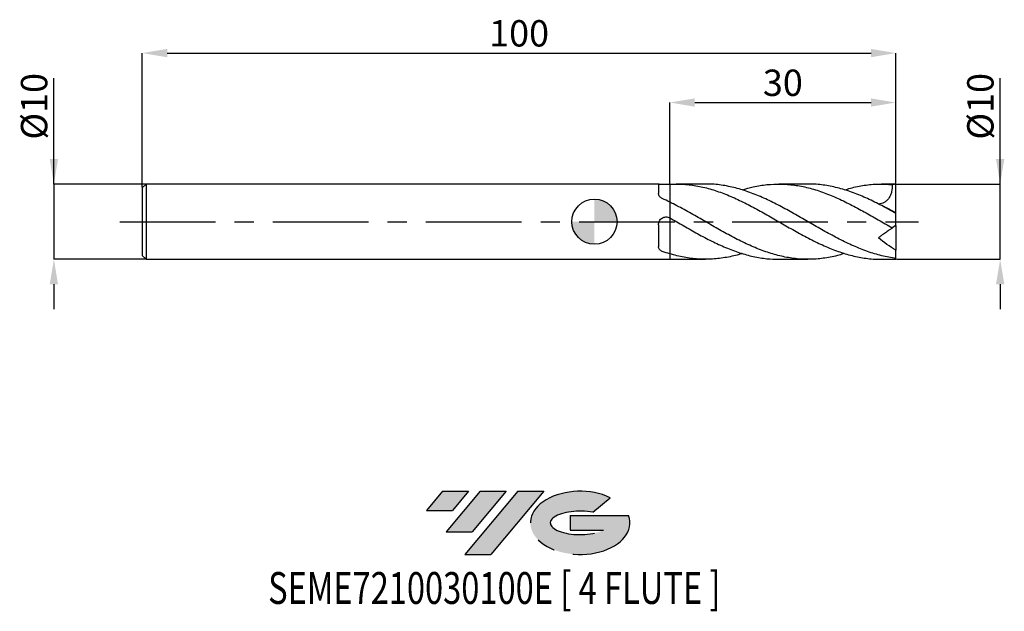
# Model space of a CAD drawing. Units: millimetres. Extents: x -76 to 54, y -52 to 27.
import ezdxf
from ezdxf.enums import TextEntityAlignment as Align

# ---------------------------------------------------------------- set-up
doc = ezdxf.new("R2010")
doc.units = ezdxf.units.MM
doc.header["$PDSIZE"] = -1
doc.linetypes.add('CENTERX2', pattern=[20.319999999999997, 12.7, -2.54, 2.54, -2.54])
for name, color, linetype in [('FORMAT', 2, 'Continuous'), ('중심선', 1, 'CENTERX2'), ('해칭선', 100, 'Continuous')]:
    doc.layers.add(name, color=color, linetype=linetype)
doc.layers.add('치수문자_일반주서', color=7, linetype='Continuous', lineweight=25)
doc.styles.add('SLDTEXTSTYLE0', font='TXT', dxfattribs={"width": 0.75})
doc.dimstyles.new('SLDDIMSTYLE0', dxfattribs={"dimtxt": 3.5, "dimasz": 3.302, "dimexe": 0, "dimexo": 0.0625, "dimgap": 0.875, "dimtad": 1, "dimdec": 1, "dimrnd": 1e-09, "dimzin": 12, "dimdsep": 46, "dimtxsty": 'SLDTEXTSTYLE0', "dimsah": 1, "dimcen": 0.09, "dimadec": 0, "dimazin": 3, "dimtfac": 1, "dimtdec": 1, "dimtmove": 0, "dimatfit": 0, "dimfxl": 1, "dimfrac": 2, "dimtolj": 1, "dimtzin": 12, "dimarcsym": 0})
doc.dimstyles.new('SLDDIMSTYLE1', dxfattribs={"dimtxt": 3.5, "dimasz": 3.302, "dimexe": 0, "dimexo": 0.0625, "dimgap": 0.875, "dimtad": 1, "dimrnd": 1e-09, "dimzin": 12, "dimdsep": 46, "dimtxsty": 'SLDTEXTSTYLE0', "dimsah": 1, "dimcen": 0.09, "dimadec": 0, "dimazin": 3, "dimtfac": 1, "dimtofl": 0, "dimtmove": 0, "dimatfit": 3, "dimfxl": 1, "dimfrac": 2, "dimtolj": 1, "dimtzin": 12, "dimarcsym": 0})
doc.dimstyles.new('SLDDIMSTYLE2', dxfattribs={"dimtxt": 3.5, "dimasz": 3.302, "dimexe": 0, "dimexo": 0.0625, "dimgap": 0.875, "dimtad": 1, "dimrnd": 1e-09, "dimzin": 12, "dimdsep": 46, "dimtxsty": 'SLDTEXTSTYLE0', "dimsah": 1, "dimcen": 0.09, "dimadec": 0, "dimazin": 3, "dimtfac": 1, "dimtmove": 0, "dimatfit": 0, "dimfxl": 1, "dimfrac": 2, "dimtolj": 1, "dimtzin": 12, "dimarcsym": 0})

# ---------------------------------------------------------------- blocks, each defined once
blk = doc.blocks.new('블럭10')
at = {"layer": '중심선'}
for p, q in [((2.268634060543552, 16.24717430164393), (0.1404042013395286, 13.71084872107135)), ((2.268634060543552, 16.24717430164393), (5.714909304380834, 16.24717430164393)), ((7.28139805157953, 16.24717430164393), (2.750260043222114, 10.84717430164391)), ((5.714909304380834, 16.24717430164393), (3.58671253028996, 13.71088815037384)), ((12.29416204261559, 16.24717430164393), (5.245725140726316, 7.84717430164391)), ((10.72767329541681, 16.24717430164393), (6.196535287059397, 10.84717430164391)), ((7.28139805157953, 16.24717430164393), (10.72767329541681, 16.24717430164393)), ((15.74043728645272, 16.24717430164393), (8.692000384563599, 7.84717430164391)), ((12.29416204261559, 16.24717430164393), (15.74043728645272, 16.24717430164393)), ((22.22332737316547, 13.45928029700563), (24.52862924686651, 15.39360700705356)), ((0.1404042013395286, 13.71084872107135), (3.58671253028996, 13.71088815037384)), ((19.22039502424796, 13.00717430171391), (19.22036997980202, 11.08717430171403)), ((19.22039502424796, 13.00717430171391), (26.96566020931264, 13.00717430171391)), ((2.750260043222114, 10.84717430164391), (6.196535287059397, 10.84717430164391)), ((19.22036997980202, 11.08717430171403), (23.66174974927406, 11.08717430171406)), ((5.245725140726316, 7.84717430164391), (8.692000384563599, 7.84717430164391))]:
    blk.add_line(p, q, dxfattribs=at)
for centre, major_axis, ratio, start_param, end_param in [((20.54032771741204, 12.0471743016438), (6.600054785286829, -1.261213355974178e-13), 0.636358354079598, 0.9219305317359503, 6.513795318482858), ((20.54032771746488, 12.04717430159265), (3.960054785062283, 1.540847449632565e-10), 0.3939339440162632, 1.131841032648279, 5.62031148352944)]:
    blk.add_ellipse(centre, major_axis=major_axis, ratio=ratio, start_param=start_param, end_param=end_param, dxfattribs=at)
at = {"layer": 'FORMAT', "color": 2, "style": 'SLDTEXTSTYLE0', "width": 0.75}
blk.add_attdef('AUTOATTR0', text='', height=4.233333333333333, dxfattribs=at).set_placement((-20.85824753159254, -0.0412997538344756), align=Align.BOTTOM_LEFT)
blk = doc.blocks.new('_D')
at = {"layer": 'Defpoints', "color": 0}
for p in [(40.00000000000003, 5), (53.83321676859413, 5.000000000000052), (40.00000000000003, -5.000000000000009)]:
    blk.add_point(p, dxfattribs=at)
at = {"layer": '치수문자_일반주서', "color": 0, "lineweight": -2}
for p, q in [((53.83321676859417, -4.999999999999961), (53.83321676859408, 19.04150000000005)), ((53.83321676859412, 8.302000000000051), (53.83321676859411, 11.60400000000005)), ((40.06250000000003, 5), (53.83321676859413, 5.000000000000052)), ((53.83321676859417, -4.999999999999961), (53.83321676859413, 5.000000000000052)), ((40.06250000000003, -5.000000000000009), (53.83321676859417, -4.999999999999961)), ((53.83321676859418, -8.30199999999996), (53.8332167685942, -11.60399999999996))]:
    blk.add_line(p, q, dxfattribs=at)
at = {"layer": '치수문자_일반주서', "color": 0}
for points in [[(53.28288343526079, 8.30200000000005), (54.38355010192745, 8.302000000000053), (53.83321676859413, 5.000000000000052)], [(54.38355010192752, -8.301999999999959), (53.28288343526085, -8.301999999999962), (53.83321676859417, -4.999999999999961)]]:
    blk.add_solid(points, dxfattribs=at)
at = {"layer": '치수문자_일반주서', "color": 0, "insert": (49.4582167685941, 15.32275000000004), "char_height": 3.5, "attachment_point": 2, "rotation": 90.0000000000002, "style": 'SLDTEXTSTYLE0'}
blk.add_mtext('\\A1;%%c10', dxfattribs=at)
blk = doc.blocks.new('_D_1')
at = {"layer": 'Defpoints', "color": 0}
for p in [(39.99999999999999, 22.38913260158164), (-60.00000000000001, 4.499999999999987), (39.99999999999999, 5.000000000000002)]:
    blk.add_point(p, dxfattribs=at)
at = {"layer": '치수문자_일반주서', "color": 0, "lineweight": -2}
for p, q in [((-60.00000000000001, 4.562499999999987), (-60.00000000000001, 22.38913260158164)), ((-56.69800000000001, 22.38913260158164), (36.69799999999999, 22.38913260158164)), ((39.99999999999999, 5.062500000000002), (39.99999999999999, 22.38913260158164))]:
    blk.add_line(p, q, dxfattribs=at)
at = {"layer": '치수문자_일반주서', "color": 0}
for points in [[(-56.69800000000001, 22.93946593491497), (-56.69800000000001, 21.8387992682483), (-60.00000000000001, 22.38913260158164)], [(36.69799999999999, 21.8387992682483), (36.69799999999999, 22.93946593491497), (39.99999999999999, 22.38913260158164)]]:
    blk.add_solid(points, dxfattribs=at)
at = {"layer": '치수문자_일반주서', "color": 0, "insert": (-10.00000000000001, 26.76413260158164), "char_height": 3.5, "attachment_point": 2, "style": 'SLDTEXTSTYLE0'}
blk.add_mtext('\\A1;100', dxfattribs=at)
blk = doc.blocks.new('_D_2')
at = {"layer": 'Defpoints', "color": 0}
for p in [(-59.50000000000001, 5.000000000000001), (-71.72930737747883, -5.000000000000053), (-59.50000000000001, -5.000000000000008)]:
    blk.add_point(p, dxfattribs=at)
at = {"layer": '치수문자_일반주서', "color": 0, "lineweight": -2}
for p, q in [((-71.72930737747886, 4.999999999999952), (-71.7293073774789, 19.04149999999995)), ((-71.72930737747888, 8.301999999999952), (-71.72930737747889, 11.60399999999995)), ((-59.56250000000001, 5.000000000000001), (-71.72930737747886, 4.999999999999952)), ((-71.72930737747886, 4.999999999999952), (-71.72930737747883, -5.000000000000053)), ((-59.56250000000001, -5.000000000000008), (-71.72930737747883, -5.000000000000053)), ((-71.72930737747882, -8.302000000000053), (-71.7293073774788, -11.60400000000005))]:
    blk.add_line(p, q, dxfattribs=at)
at = {"layer": '치수문자_일반주서', "color": 0}
for points in [[(-72.2796407108122, 8.30199999999995), (-71.17897404414555, 8.301999999999953), (-71.72930737747886, 4.999999999999952)], [(-71.17897404414549, -8.302000000000051), (-72.27964071081215, -8.302000000000055), (-71.72930737747883, -5.000000000000053)]]:
    blk.add_solid(points, dxfattribs=at)
at = {"layer": '치수문자_일반주서', "color": 0, "insert": (-76.10430737747889, 15.32274999999994), "char_height": 3.5, "attachment_point": 2, "rotation": 90.00000000000017, "style": 'SLDTEXTSTYLE0'}
blk.add_mtext('\\A1;%%c10', dxfattribs=at)
blk = doc.blocks.new('_D_3')
at = {"layer": 'Defpoints', "color": 0}
for p in [(39.99999999999999, 15.82133207577987), (9.999999999999996, 4.975413773192219), (39.99999999999999, 5.000000000000002)]:
    blk.add_point(p, dxfattribs=at)
at = {"layer": '치수문자_일반주서', "color": 0, "lineweight": -2}
for p, q in [((9.999999999999996, 5.037913773192219), (9.999999999999996, 15.82133207577987)), ((13.302, 15.82133207577987), (36.69799999999999, 15.82133207577987)), ((39.99999999999999, 5.062500000000002), (39.99999999999999, 15.82133207577987))]:
    blk.add_line(p, q, dxfattribs=at)
at = {"layer": '치수문자_일반주서', "color": 0}
for points in [[(13.302, 16.3716654091132), (13.302, 15.27099874244653), (9.999999999999996, 15.82133207577987)], [(36.69799999999999, 15.27099874244653), (36.69799999999999, 16.3716654091132), (39.99999999999999, 15.82133207577987)]]:
    blk.add_solid(points, dxfattribs=at)
at = {"layer": '치수문자_일반주서', "color": 0, "insert": (25, 20.19633207577987), "char_height": 3.5, "attachment_point": 2, "style": 'SLDTEXTSTYLE0'}
blk.add_mtext('\\A1;30', dxfattribs=at)
blk = doc.blocks.new('SW_DOWELSYMBOL_0')
at = {"linetype": 'Continuous', "lineweight": 18}
h = blk.add_hatch(color=0, dxfattribs=at)
edge = h.paths.add_edge_path(flags=0)
edge.add_arc((0, 0), 3, 0, 90)
edge.add_line((0, 3), (0, 0))
edge.add_line((0, 0), (3, 0))
h = blk.add_hatch(color=0, dxfattribs=at)
edge = h.paths.add_edge_path(flags=0)
edge.add_arc((0, 0), 3, 180, 270.0000000000008)
edge.add_line((0, -3), (0, 0))
edge.add_line((0, 0), (-3, 0))
at = {"layer": '해칭선', "color": 0}
blk.add_circle((0, 0), 3, dxfattribs=at)

msp = doc.modelspace()

# ---------------------------------------------------------------- hatches: boundary and pattern name
at = {"layer": '중심선'}
for points in [[(-16.72518994456093, -35.8), (-20.17146518839821, -35.8), (-22.29969504760223, -38.33632558057259), (-18.85338671865181, -38.3362861512701)], [(-11.71242595352495, -35.8), (-15.15870119736223, -35.8), (-19.68983920571965, -41.20000000000002), (-16.24356396188237, -41.20000000000002)], [(-6.699661962489084, -35.8), (-10.14593720632617, -35.8), (-17.19437410821545, -44.20000000000002), (-13.74809886437817, -44.20000000000002)]]:
    msp.add_hatch(color=256, dxfattribs=at).paths.add_polyline_path(points, flags=0)
h = msp.add_hatch(color=256, dxfattribs=at)
edge = h.paths.add_edge_path(flags=0)
edge.add_ellipse((-1.899771531476885, -40.00000000005127), major_axis=(3.960054785062284, 1.540850780301639e-10), ratio=0.3939339440162633, start_angle=39.998034231491374, end_angle=342.9046081939157, ccw=False)
edge.add_line((-0.2167718757762893, -38.58789400463833), (2.088529997924748, -36.65356729459038))
edge.add_ellipse((-1.899771531529731, -40.00000000000015), major_axis=(6.600054785286829, -1.249000902703301e-13), ratio=0.6363583540795982, start_angle=39.99873849337408, end_angle=368.4976242363725)
edge.add_line((4.525560960370878, -39.03999999993002), (-3.219704224693809, -39.03999999993002))
edge.add_line((-3.219704224693809, -39.03999999993002), (-3.219729269139743, -40.95999999992991))
edge.add_line((-3.219729269139743, -40.95999999992991), (1.221650500332294, -40.95999999992988))

# ---------------------------------------------------------------- linework, layer by layer
at = {"color": 4, "linetype": 'Continuous', "lineweight": 25}
for p, q in [((-59.50000000000001, 4.999999999999988), (-60.00000000000001, 4.499999999999986)), ((-60.00000000000001, 4.499999999999987), (-60.00000000000001, -4.5)), ((8.585157730216949, 4.999999999999996), (-59.50000000000001, 4.999999999999992)), ((-59.50000000000001, 4.999999999999988), (-59.50000000000001, -5.000000000000004)), ((8.500180227310233, 4.983632356524505), (8.500180227310233, 3.727731821915645)), ((9.999999999999998, 2.59579390415044), (9.999999999999996, 0.4952350811636225)), ((8.500180227310233, -0.404238215662518), (8.500180227310233, -3.332268816268837)), ((-60.00000000000001, -4.500000000000003), (-59.50000000000001, -5.000000000000004)), ((-59.50000000000001, -5.000000000000008), (8.58515773021693, -5.000000000000004)), ((9.999999999999998, -4.273389054037064), (9.999999999999996, -4.975413773192223))]:
    msp.add_line(p, q, dxfattribs=at)
at = {"color": 1, "linetype": 'Continuous', "lineweight": 25}
for p, q in [((14.72706806277503, 4.999999999999999), (10.85896705254852, 4.999999999999999)), ((28.33047952091368, 4.999999999999999), (24.46229498704843, 4.999999999999999)), ((40, 4.999999999999999), (38.0660170812959, 4.999999999999999)), ((40, 4.974937185533101), (39.99999999999999, 5.000000000000002)), ((40, 1.193141214989694), (40, 4.974937185533101)), ((40, 1.111553709097117), (40, 1.193141214989694)), ((40, -0.5000000000000192), (40, 1.107382733648336)), ((40, -0.5000000000000194), (39.52075807168356, -0.8355688108333491)), ((40, -0.5000000000000018), (40, -3.778128546404886)), ((40, -4.875828491776312), (40, -3.778128546404886)), ((9.999999999999458, -4.97541377318374), (10.85896705254851, -4.971611532357501)), ((10.85896705254852, -5.000000000000006), (14.72706806277496, -5.000000000000006)), ((24.46229498704839, -5.000000000000006), (28.33047952091369, -5.000000000000006)), ((38.0660170812959, -5.000000000000006), (40, -5.000000000000006)), ((39.99999999999999, -5.000000000000009), (40, -4.875828491776312))]:
    msp.add_line(p, q, dxfattribs=at)
at = {"color": 4, "linetype": 'Continuous', "lineweight": 25, "flags": 128}
for points in [[(9.995568645337606, 4.975160225470523), (9.998050209726557, 4.975302372145692), (9.999999999999996, 4.975413773183761)], [(9.995568645337606, 0.4977757837579526), (9.998050209726557, 0.4963530051497566), (9.999999999999998, 0.4952350811615311)], [(9.995568645337606, -4.97516022547053), (9.998050209726557, -4.975302372145699), (9.999999999999998, -4.975413773183768)]]:
    msp.add_lwpolyline(points, dxfattribs=at)
at = {"color": 1, "linetype": 'Continuous', "lineweight": 25}
msp.add_ellipse((40.71407400337105, -3.7e-15), major_axis=(7.14074003371055, 0), ratio=0.7002075382097124, start_param=1.670963747956457, end_param=1.738697861005221, dxfattribs=at)
at = {"color": 4, "linetype": 'Continuous', "lineweight": 25}
for points, knots in [([(8.500180227310233, 4.983632356524505), (8.500180227310233, 4.990838696905002), (8.510103549698588, 4.995534848212468), (8.551296702758712, 5.000417243177583), (8.583013728738255, 5.000523017053993), (8.665829785161984, 4.997264924167335), (8.718149598574911, 4.99387571351957), (8.839344173073773, 4.985656556005446), (8.90776972697253, 4.980881420202572), (9.060105819703912, 4.971869342824832), (9.140769734289973, 4.967839397917603), (9.310860495209843, 4.962061121171588), (9.399553306643341, 4.960385624189227), (9.663707042541228, 4.959964889272785), (9.840877580421575, 4.96628669088612), (9.995568645337606, 4.975160225470539)], [0, 0, 0, 0, 0.1250000000000001, 0.1250000000000001, 0.2500000000000001, 0.2500000000000001, 0.3750000000000002, 0.3750000000000002, 0.5000000000000002, 0.5000000000000002, 0.6250000000000001, 0.6250000000000001, 0.7500000000000001, 0.7500000000000001, 1, 1, 1, 1]), ([(9.999999999999996, 4.975413773192216), (9.999999999999996, 4.8084199537164), (9.999999999999996, 4.470578960062469), (9.999999999999996, 3.983453081690015), (9.999999999999996, 3.517734053493855), (9.999999999999998, 3.109184722283969), (9.999999999999998, 2.818333498224338), (9.999999999999998, 2.702561299900287), (9.999999999999998, 2.664781770659294)], [0, 0, 0, 0, 0.1682971202687624, 0.340477668689576, 0.5281940137125296, 0.7213541454579572, 0.9090704904809107, 0.9999999999999999, 0.9999999999999999, 0.9999999999999999, 0.9999999999999999]), ([(9.999999999999996, 4.975413773192219), (9.999999999999996, 4.808419953716403), (9.999999999999996, 4.47057896006247), (9.999999999999996, 3.983453081690016), (9.999999999999996, 3.517734053493855), (9.999999999999998, 3.10918472228397), (9.999999999999996, 2.818333498224337), (9.999999999999998, 2.702561299900287), (9.999999999999998, 2.664781770659295)], [0, 0, 0, 0, 0.1682971202687628, 0.3404776686895767, 0.5281940137125295, 0.7213541454579576, 0.9090704904809109, 1, 1, 1, 1]), ([(9.002914887639896, 3.069258646001169), (8.92417712534022, 3.10525336123878), (8.853435893971008, 3.148466274342543), (8.727474453190078, 3.247700697877116), (8.673213143243427, 3.303387418268593), (8.586734022513927, 3.419879219783482), (8.553640319503044, 3.482036663110316), (8.510699718113163, 3.605078653155445), (8.500180227310233, 3.667157727134299), (8.500180227310233, 3.727731821915645)], [0, 0, 0, 0, 0.25, 0.25, 0.5, 0.5, 0.75, 0.75, 1, 1, 1, 1]), ([(8.500180227310233, -0.404238215662518), (8.500180227310233, -0.3153951778178163), (8.510103549698595, -0.2280223922917549), (8.55129670275872, -0.0564803082843487), (8.583013728738255, 0.0277251948352776), (8.665829785161984, 0.1825990366958047), (8.718149598574911, 0.255607626292608), (8.839344173073773, 0.3838731642866713), (8.90776972697253, 0.439288074990923), (9.060105819703912, 0.5316662231390924), (9.140769734289973, 0.5667179081265958), (9.310860495209846, 0.6152616521863236), (9.399553306643341, 0.628152609762886), (9.663707042541228, 0.6314691318201818), (9.840877580421575, 0.5864648236112688), (9.995568645337606, 0.4977757837579562)], [0, 0, 0, 0, 0.125, 0.125, 0.25, 0.25, 0.375, 0.375, 0.5, 0.5, 0.625, 0.625, 0.75, 0.75, 1, 1, 1, 1]), ([(9.999999999999996, 0.4952350811636529), (9.999999999999996, 0.4741103036311294), (9.999999999999996, 0.4505115505135203), (9.999999999999996, 0.3996254591934831), (9.999999999999996, 0.3713045055736711), (9.999999999999996, 0.2730770816334084), (9.999999999999996, 0.19112542433948), (9.999999999999996, -0.0158618081868467), (9.999999999999998, -0.1409930524016393), (9.999999999999998, -0.4439379034317247), (9.999999999999998, -0.6219179390291515), (9.999999999999998, -1.035616887547631), (9.999999999999998, -1.271529745748614), (9.999999999999998, -1.795945202427451), (9.999999999999998, -2.084529915760947), (9.999999999999998, -2.69416298191877), (9.999999999999998, -3.015016585870306), (9.999999999999998, -3.655221665980967), (9.999999999999998, -3.97412634938914), (9.999999999999998, -4.273389054037066)], [0, 0, 0, 0, 0.0625000000000001, 0.0625000000000001, 0.1250000000000002, 0.1250000000000002, 0.2499999999999998, 0.2499999999999998, 0.3749999999999999, 0.3749999999999999, 0.4999999999999999, 0.4999999999999999, 0.6249999999999999, 0.6249999999999999, 0.75, 0.75, 0.875, 0.875, 1, 1, 1, 1]), ([(9.999999999999996, 0.4952350811636539), (9.999999999999996, 0.4741103036311295), (9.999999999999996, 0.4505115505135185), (9.999999999999996, 0.3996254591934787), (9.999999999999996, 0.3713045055736651), (9.999999999999996, 0.2730770816333959), (9.999999999999998, 0.1911254243394632), (9.999999999999998, -0.0158618081868792), (9.999999999999998, -0.1409930524016826), (9.999999999999998, -0.4439379034317942), (9.999999999999998, -0.6219179390292359), (9.999999999999998, -1.035616887547752), (9.999999999999998, -1.271529745748757), (9.999999999999998, -1.795945202427639), (9.999999999999998, -2.084529915761158), (9.999999999999998, -2.694162981919025), (9.999999999999998, -3.015016585870578), (9.999999999999998, -3.655221665981267), (9.999999999999998, -3.974126349389444), (9.999999999999998, -4.273389054037371)], [0, 0, 0, 0, 0.0625, 0.0625, 0.125, 0.125, 0.25, 0.25, 0.375, 0.375, 0.5, 0.5, 0.625, 0.625, 0.75, 0.75, 0.875, 0.875, 1, 1, 1, 1]), ([(9.00291488763989, -3.947106707948929), (8.92417712534021, -3.919117322526208), (8.853435893971005, -3.884755653602686), (8.727474453190075, -3.802184443958359), (8.673213143243423, -3.754174033624839), (8.586734022513927, -3.648371860434647), (8.553640319503044, -3.589293091476479), (8.510699718113163, -3.465690713887801), (8.50018022731023, -3.400031650887022), (8.50018022731023, -3.332268816268837)], [0, 0, 0, 0, 0.25, 0.25, 0.5, 0.5, 0.75, 0.75, 1, 1, 1, 1]), ([(8.585157730216945, -4.998618493744814), (8.626728271548423, -4.997599366025193), (8.715553911439477, -4.995421750123967), (8.969845460359803, -4.975793068219635), (9.283009060569531, -4.961012965348495), (9.621667207270338, -4.958725618862578), (9.860700204143516, -4.967625571033497), (9.976867227745654, -4.974115439026864), (9.995568645337606, -4.97516022547053)], [0, 0, 0, 0, 0.174920265254542, 0.3737599750567036, 0.5692844664006522, 0.7654890919483713, 0.9622467178261989, 0.9999999999999999, 0.9999999999999999, 0.9999999999999999, 0.9999999999999999])]:
    msp.add_open_spline(points, degree=3, knots=knots, dxfattribs=at)
at = {"color": 1, "linetype": 'Continuous', "lineweight": 25}
for points, knots in [([(9.999999999999458, 4.975413773183733), (10.61706997562956, 4.988740145976985), (11.8512085233348, 5.015392861252024), (13.70241646569793, 4.766331007445785), (15.55363653869151, 4.31652653323949), (17.40487757733987, 3.665834459673829), (19.24515816324819, 2.854258887396841), (21.07442543413998, 1.920179030575788), (22.89282372351592, 0.9074485439253991), (24.71140030962505, -0.145204909538699), (26.54249938320596, -1.198586584097848), (28.38610976950044, -2.205488873181984), (30.24211632563749, -3.118578390866707), (32.09806369679272, -3.887670449677588), (33.95389383783922, -4.484123404745993), (35.80960641682033, -4.85611803737719), (37.18030223517889, -5.020225124019828), (37.93242487116747, -4.986578276302921), (38.0660170812959, -4.980601914822393)], [0, 0, 0, 0, 0.0659608761402357, 0.1319216022493263, 0.1978826410534627, 0.2638444551103608, 0.3298075065601438, 0.3945941891518816, 0.4593851712039458, 0.5241816062073472, 0.5889846422525535, 0.6551101200317117, 0.721238837468602, 0.7873645529171308, 0.8534864192315469, 0.9196048324488516, 0.9857201902949174, 1, 1, 1, 1]), ([(39.99999999999999, -4.875828491775108), (39.37267390747652, -4.773386084232596), (38.11804091890343, -4.568504403933486), (36.23613396070314, -3.984901693897461), (34.35428963531479, -3.230375374846823), (32.4725089666712, -2.319543806908906), (30.60195711828672, -1.306873639178271), (28.7427075022459, -0.2401149002331573), (26.89472040737044, 0.8310579855892637), (25.04681550196251, 1.86446982499091), (23.18641542927405, 2.819994523693141), (21.31338132700351, 3.650383629073179), (19.42780683857446, 4.317308914869868), (17.54223710192126, 4.767866746485772), (15.97532614225504, 4.993902295061898), (15.03693717103537, 4.976236906292224), (14.72706806277503, 4.970403548875397)], [0, 0, 0, 0, 0.0744634556103932, 0.1489246326039786, 0.2233836831142238, 0.2978407597883703, 0.3722960157511387, 0.4454216816698884, 0.5185439392184396, 0.5916633577883736, 0.6647805084139158, 0.7393902206538825, 0.8139994400441543, 0.8886082932345464, 0.9632169069526189, 1, 1, 1, 1]), ([(19.60505344005141, 4.219297529222505), (20.09483201166356, 4.36391209037414), (21.19072919309976, 4.68749237572442), (22.89282316453912, 4.950979438802394), (24.71140045952126, 5.035716199752856), (26.54249934138408, 4.892724830943184), (28.38610978364153, 4.530095494944959), (30.24211631127258, 3.95743019368565), (32.09806374010812, 3.203910094885711), (33.95389367895496, 2.303638580489399), (35.80960700900079, 1.298771574085049), (37.6652184059741, 0.2317818017236325), (38.90225313281367, -0.4797900379123746), (39.52075807168356, -0.8355688108333368)], [0, 0, 0, 0, 0.0737814316442246, 0.1650886087463695, 0.2564034704610594, 0.3477276347433916, 0.4409154599517484, 0.5341078506720469, 0.627296010817746, 0.7204787465423454, 0.8136566159639569, 0.9068301795807487, 1, 1, 1, 1]), ([(39.99999999999999, 1.10738273364824), (39.37267390830519, 1.455454617741822), (38.11804092138941, 2.151587734765421), (36.23613395075971, 3.081009777256086), (34.35428967260104, 3.867880759547906), (32.47250882747457, 4.477077291355663), (30.60195763385397, 4.854266696508164), (29.22130242253898, 5.01944554128487), (28.46787972879978, 4.986344200739044), (28.33047952091369, 4.980307574672296)], [0, 0, 0, 0, 0.1612698846549508, 0.3225348343754864, 0.4837951786460037, 0.6450512480636102, 0.8063033742595179, 0.9646759291102658, 1, 1, 1, 1]), ([(33.19795376625659, 4.207282620786304), (33.44994375329767, 4.290563369750604), (34.32051109642728, 4.578279168346518), (35.80960623381381, 4.858128580494443), (37.66521859975805, 5.044987054099686), (38.90225319740746, 4.968120569949162), (39.52075807168357, 4.929688099906769)], [0, 0, 0, 0, 0.1195602582804441, 0.4130531439653262, 0.7065324671692275, 1, 1, 1, 1]), ([(39.52075807168356, 4.929688099906777), (39.52699347436379, 4.606851837981961), (39.49969480875365, 4.290337705371869), (39.39005607498703, 3.828516671281823), (39.34125743286381, 3.676235446349221), (39.22075046690128, 3.391480187959263), (39.14856080958639, 3.256893544584269), (38.97862368036401, 3.007383037770181), (38.88382477663744, 2.89666710258432), (38.67533102073349, 2.702221710530228), (38.56025913724946, 2.617982717210618), (38.20199878948115, 2.415034884755324), (37.93943782007099, 2.341734955811785), (37.67680798191735, 2.323192018082637)], [0, 0, 0, 0, 0.2499999999999995, 0.2499999999999995, 0.3749999999999992, 0.3749999999999992, 0.499999999999999, 0.499999999999999, 0.6249999999999988, 0.6249999999999988, 0.7499999999999984, 0.7499999999999984, 1, 1, 1, 1]), ([(33.19795376625659, -4.20728262078631), (32.95613349164255, -4.287643526708933), (32.08706777943027, -4.576448541305544), (30.60195726828965, -4.858668808379953), (28.74270746236011, -5.034413454430857), (26.89472041806145, -4.968525927471382), (25.04681549908194, -4.680525731029759), (23.18641543013118, -4.175926438658683), (21.31338132651285, -3.474040332546055), (19.42780683967091, -2.603269783027743), (17.54223709802619, -1.609752977312106), (15.65667632941177, -0.5395823555114295), (13.77111849605529, 0.5537089627511186), (11.88556045368686, 1.629653804966148), (10.62852054690886, 2.273747001680382), (10.00000000000002, 2.595793904150431)], [0, 0, 0, 0, 0.031271749764122, 0.112385967323278, 0.1920516819567447, 0.2717136833898707, 0.3513725919382002, 0.431029029706832, 0.5123115174560509, 0.5935934682771934, 0.6748750201470954, 0.7561563111272916, 0.8374374793347149, 0.9187186629123707, 1, 1, 1, 1]), ([(40, 1.193141214989694), (39.60106603677545, 1.403964150461842), (39.00515939565865, 1.718880399587706), (38.44699058830449, 1.970582482817232), (38.26249188143588, 2.053780806084551)], [0, 0, 0, 0, 0.6694571526789886, 1, 1, 1, 1]), ([(9.999999999999458, 0.49523508116184), (10.61706997537687, 0.13850173819412), (11.85120852257675, -0.5749641363343923), (13.70241646873015, -1.625003056928613), (15.55363652732061, -2.599553709825939), (17.40487761979216, -3.455761595638164), (19.24515800600119, -4.151939294651555), (21.07442600937177, -4.652875279448496), (22.80980633441026, -4.953604397413891), (23.93912071985133, -4.976428740706512), (24.46229498704838, -4.987002509384493)], [0, 0, 0, 0, 0.1280028571422446, 0.2560054231359125, 0.384008595941703, 0.5120132731933759, 0.6400203517143148, 0.7657445834373615, 0.8914771586397269, 1, 1, 1, 1]), ([(39.51571598804593, -0.8390993158047061), (39.51277467394628, -0.8411588461095109), (39.50607486452738, -0.8458501031691964), (39.40823549771629, -0.9143579653439731), (39.2561972900519, -1.020816264446486), (39.08114325585741, -1.143390418783481), (38.86142613042972, -1.297238006281722), (38.61094384477295, -1.472627590886572), (38.33650388966058, -1.664792516242239), (38.0265023214581, -1.881857951154302), (37.8017159326761, -2.039255075066797), (37.6768079819184, -2.126716563769896)], [0, 0, 0, 0, 0.1217080422590615, 0.2772300612116739, 0.377320980866126, 0.4801350326873501, 0.5803120307641052, 0.6837157570056509, 0.7794060721067589, 0.8774216907347507, 0.9999999999999999, 0.9999999999999999, 0.9999999999999999, 0.9999999999999999]), ([(19.60505344005135, -4.219297529222513), (19.54596995870525, -4.240186820785525), (18.85836335618523, -4.48329393758781), (17.54223751786889, -4.762912566059152), (15.65667621695425, -5.014682608140155), (13.77111852604395, -5.005656463710416), (11.88556044618967, -4.780095522836038), (10.6285205444098, -4.442291316634409), (10.00000000000002, -4.273389054037068)], [0, 0, 0, 0, 0.0184538443232184, 0.2147636684472094, 0.4110728624748119, 0.6073817599836975, 0.8036906946145078, 1, 1, 1, 1])]:
    msp.add_open_spline(points, degree=3, knots=knots, dxfattribs=at)
at = {"color": 4, "linetype": 'Continuous', "lineweight": 25}
for points in [[(9.999999999999998, 2.59579390415044), (9.666940493972852, 2.759813214367747), (9.333481595009387, 2.91814113705402), (9.0029148876399, 3.069258646001167)], [(9.999999999999998, -4.273389054037064), (9.666940493972849, -4.173758451664731), (9.33348159500938, -4.064615241468972), (9.00291488763989, -3.94710670794893)]]:
    msp.add_open_spline(points, degree=3, dxfattribs=at)
at = {"color": 1, "linetype": 'Continuous', "lineweight": 25}
msp.add_open_spline([(40, -3.778128546404887), (39.18469570654707, -3.31904767113069), (38.41618671949516, -2.755421905771474), (37.67680798191735, -2.126716563770109)], degree=3, dxfattribs=at)
at = {"layer": '중심선'}
msp.add_line((-63, -8.9e-15), (43.00000000000001, 4e-15), dxfattribs=at)
at = {"layer": '해칭선'}
msp.add_circle((0.0003539104936629, -4.3e-15), 3, dxfattribs=at)

# ---------------------------------------------------------------- block references
at = {"color": 7, "linetype": 'Continuous'}
msp.add_blockref('블럭10', (-22.44009924894178, -52.04717430164393), dxfattribs=at).add_auto_attribs({'AUTOATTR0': 'SEME7210030100E [ 4 FLUTE ]'})
at = {"layer": '해칭선'}
msp.add_blockref('SW_DOWELSYMBOL_0', (0.0003539104936629, -4.3e-15), dxfattribs=at)

# ---------------------------------------------------------------- dimensions: what is measured, and where the dimension line sits
at = {"layer": '치수문자_일반주서'}
for base, p1, picture, middle in [((39.99999999999999, 22.38913260158164), (-60.00000000000001, 4.499999999999987), '_D_1', (-10.00000000000001, 22.38913260158164)), ((39.99999999999999, 15.82133207577987), (9.999999999999996, 4.975413773192219), '_D_3', (25, 15.82133207577987))]:
    dim = msp.add_linear_dim(base=base, p1=p1, p2=(39.99999999999999, 5.000000000000002), dimstyle='SLDDIMSTYLE1', dxfattribs=at)
    dim.commit()
    dim.dimension.update_dxf_attribs({"geometry": picture, "text_midpoint": middle, "dimtype": 160})
for base, p1, p2, dimstyle, picture, middle in [((-71.72930737747883, -5.000000000000053), (-59.50000000000001, 5.000000000000001), (-59.50000000000001, -5.000000000000008), 'SLDDIMSTYLE2', '_D_2', (-71.72930737747889, 15.32274999999995)), ((53.83321676859413, 5.000000000000052), (40.00000000000003, -5.000000000000009), (40.00000000000003, 5), 'SLDDIMSTYLE0', '_D', (53.8332167685941, 15.32275000000005))]:
    dim = msp.add_linear_dim(base=base, p1=p1, p2=p2, angle=90.0000000000002, text='%%c<>', dimstyle=dimstyle, dxfattribs=at)
    dim.commit()
    dim.dimension.update_dxf_attribs({"geometry": picture, "text_midpoint": middle, "dimtype": 160})

doc.saveas('drawing.dxf')
